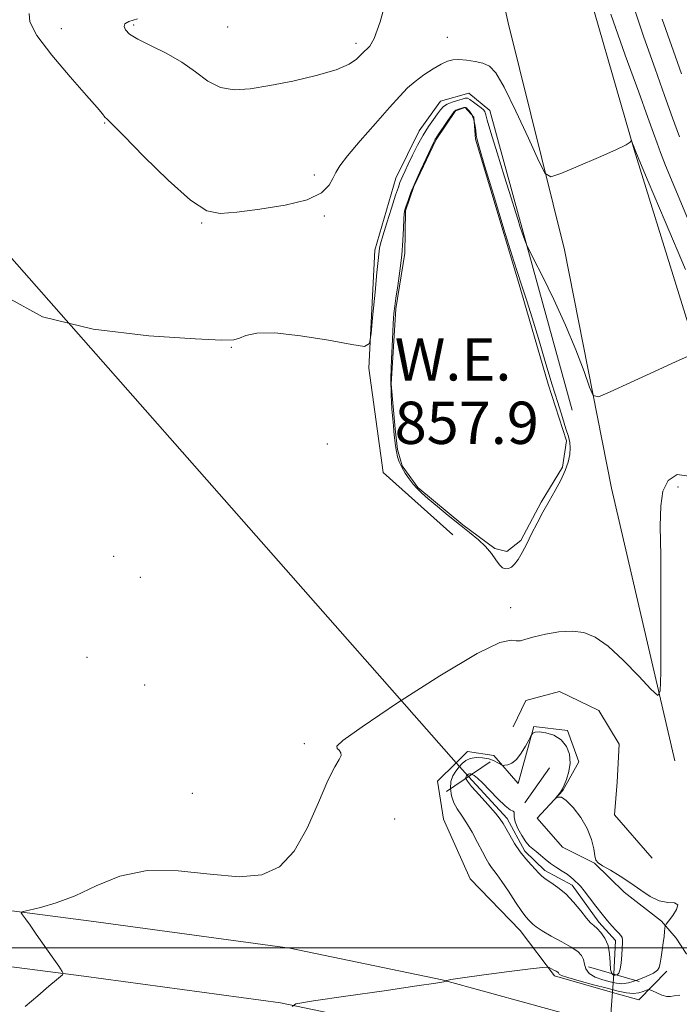
# Model space of a CAD drawing. Extents: x 2104800 to 2107700, y 309800 to 312700.
# Drawn here: x 2107227 to 2107352, y 311989 to 312176 of the extents above; entities that cross this region are included whole.
import ezdxf

# ---------------------------------------------------------------- set-up
doc = ezdxf.new("R2010")
doc.units = 0
doc.header["$MEASUREMENT"] = 0
doc.linetypes.add('rvrstm', pattern=[117.1, 50, -3.9, 0.5, -3.9, 0.5, -3.9, 0.5, -3.9, 50])
for name, color, linetype, lineweight in [('BREAKLINE DTM HARD', 7, 'Continuous', 0), ('CONTOUR INDEX', 41, 'Continuous', 13), ('CONTOUR INTERMEDIATE', 44, 'Continuous', 0), ('CONTOUR INTERMEDIATE DEPRESSION', 44, 'Continuous', 0), ('GRID LINE', 7, 'Continuous', 0), ('PIPE END LARGE', 7, 'Continuous', 13), ('POND', 7, 'Continuous', 0), ('SPOT ELEVATION DTM', 2, 'Continuous', 13), ('STREAM - RIVER SINGLE LINE', 142, 'rvrstm', 0), ('STREAM - RIVER SINGLE LINE UNDER ROAD', 9, 'Continuous', 0), ('WATER ELEVATION', 140, 'Continuous', 0)]:
    doc.layers.add(name, color=color, linetype=linetype, lineweight=lineweight)
doc.styles.add('Style-WORKING', font='WORKING.shx')

msp = doc.modelspace()

# ---------------------------------------------------------------- linework, layer by layer
at = {"layer": 'BREAKLINE DTM HARD', "extrusion": (-0.0253471729102302, -0.03630369281336197, 0.9990193004710031), "elevation": -63888.87739966874, "flags": 128}
msp.add_lwpolyline([(1549220.619120456, 1460822.692484249), (1549220.619120456, 1460830.823148428)], dxfattribs=at)
at = {"layer": 'BREAKLINE DTM HARD', "extrusion": (0.07109065843828379, 0.3664170013173413, 0.9277309412908565), "elevation": 264927.8149422877, "flags": 128}
msp.add_lwpolyline([(-2009348.393431556, -656197.1101781942), (-2009344.234489504, -656190.2782896555), (-2009339.0850105, -656190.7605406111)], dxfattribs=at)
at = {"layer": 'BREAKLINE DTM HARD'}
for points in [[(2107416.87, 311986.34, 858.5500000000001), (2107392.12, 312003.54, 858.0600000000001), (2107380.97, 312020.3, 857.53), (2107375.54, 312042.07, 857.86), (2107367.89, 312075.16, 857.72), (2107355.48, 312110.66, 859.9), (2107343, 312150.9, 861.94), (2107332.21, 312188.27, 863.15), (2107330.85, 312213.2, 863.7), (2107347.1, 312231.34, 867.95), (2107363.19, 312246.6, 872.2), (2107369.49, 312269.15, 876.5500000000001), (2107371.42, 312295.35, 888.46), (2107366.91, 312309.1, 894.58)], [(2107204.21, 312283.07, 862.25), (2107250.68, 312259.97, 864.39), (2107283.7, 312241.23, 866.4200000000001), (2107302.84, 312227.47, 867.27), (2107308.9, 312221.16, 866.46), (2107319.19, 312174.91, 863.48), (2107329.85, 312131.97, 861.33), (2107338.68, 312086.94, 859.21), (2107350.68, 312035.36, 857.65)], [(2107308.7, 312078.1, 858.78), (2107295.56, 312089.89, 859.21), (2107292.83, 312109.64, 859.9200000000001), (2107293.98, 312131.92, 860.39), (2107297.93, 312145.57, 860.78), (2107302.34, 312154.49, 860.66), (2107306.39, 312160.11, 860.8000000000001), (2107311.73, 312161.62, 860.86), (2107315.69, 312158.38, 860.76), (2107321.32, 312137.84, 860.23), (2107331.27, 312101.69, 858.5500000000001)], [(2107346.39, 312016.96, 856.82), (2107339.27, 312025.11, 856.84), (2107339.81, 312031.3, 857.08), (2107340.13, 312038.52, 857.16), (2107336.34, 312044.86, 857.41), (2107328.87, 312048.48, 857.45), (2107322.5, 312046.74, 857.53), (2107320.09, 312041.77, 857.04)], [(2107309.34, 312034.99, 856.87), (2107311.49, 312037.12, 856.61), (2107316.45, 312036.36, 856.3100000000001), (2107321.05, 312031.06, 855.45), (2107324.01, 312041.82, 856.1), (2107330.41, 312041.08, 856.25), (2107332.54, 312035.13, 856.27), (2107329.52, 312029.73, 856.0600000000001), (2107324.64, 312024.51, 855.86), (2107329.46, 312019.01, 854.96), (2107335.47, 312016, 855.96), (2107341.11, 312010.5, 855.6700000000001), (2107348.19, 312005.03, 855.74), (2107350.91, 312001.77, 856.78), (2107352.8, 311998.91, 856.49), (2107363.19, 311992.65, 857.59)], [(2107338.88, 311991.55, 858.76), (2107327.92, 311994.67, 858.35), (2107321.42, 312003.24, 856.61), (2107312.01, 312013.01, 857.47), (2107306.92, 312024.28, 857.27), (2107305.8, 312031.48, 857.3100000000001), (2107309.34, 312034.99, 856.87)], [(2106931.95, 312019.25, 865.71), (2106974.72, 312017.75, 866.94), (2107019.07, 312016.07, 867.0600000000001), (2107066.97, 312016.28, 865.71), (2107115.89, 312015.47, 862.63), (2107158.94, 312013.53, 859.87), (2107203.94, 312009.74, 858.48), (2107240.36, 312005.03, 857.72), (2107277.91, 311999.89, 857.79), (2107306.71, 311993.93, 857.99), (2107331.46, 311987.09, 858.28), (2107338.39, 311984.86, 858.3100000000001)], [(2106931.45, 312008.76, 865.91), (2106974.34, 312007.26, 867.14), (2107018.89, 312005.57, 867.26), (2107066.91, 312005.78, 865.91), (2107115.57, 312004.97, 862.83), (2107158.26, 312003.05, 860.07), (2107202.83, 311999.3, 858.6800000000001), (2107238.97, 311994.62, 857.9200000000001), (2107276.13, 311989.54, 857.99), (2107304.24, 311983.72, 858.19), (2107328.45, 311977.03, 858.48), (2107337.58, 311974.08, 858.52)]]:
    msp.add_polyline3d(points, dxfattribs=at)
at = {"layer": 'CONTOUR INDEX', "elevation": 860, "flags": 128}
msp.add_lwpolyline([(2107224.511, 312123.011), (2107231.143, 312119.344), (2107240.729, 312116.98), (2107251.227, 312115.725), (2107259.982, 312115.159), (2107265.047, 312114.932), (2107267.306, 312114.971), (2107268.351, 312115.27), (2107269.587, 312115.773), (2107271.67, 312116.212), (2107275.065, 312116.268), (2107279.935, 312115.738), (2107285.229, 312114.882), (2107289.587, 312114.081), (2107292.017, 312113.728), (2107292.975, 312114.285), (2107293.286, 312116.23), (2107293.615, 312119.762), (2107294.012, 312123.976), (2107294.37, 312127.688), (2107294.609, 312130.003), (2107294.742, 312131.181), (2107294.809, 312131.769), (2107294.865, 312132.284), (2107295.034, 312133.128), (2107295.455, 312134.671), (2107296.204, 312137.102), (2107297.099, 312139.889), (2107297.894, 312142.317), (2107298.406, 312143.86), (2107298.712, 312144.732), (2107298.954, 312145.332), (2107299.258, 312146.013), (2107299.689, 312146.936), (2107300.294, 312148.215), (2107301.103, 312149.902), (2107302.058, 312151.808), (2107303.083, 312153.681), (2107304.101, 312155.31), (2107305.036, 312156.656), (2107305.815, 312157.716), (2107306.406, 312158.503), (2107306.949, 312159.086), (2107307.627, 312159.542), (2107308.555, 312159.936), (2107309.573, 312160.267), (2107310.45, 312160.518), (2107311.031, 312160.665), (2107311.455, 312160.655), (2107311.935, 312160.427), (2107312.618, 312159.957), (2107313.386, 312159.37), (2107314.058, 312158.827), (2107314.495, 312158.447), (2107314.733, 312158.182), (2107314.85, 312157.941), (2107314.95, 312157.55), (2107315.225, 312156.5), (2107315.891, 312154.2), (2107317.065, 312150.35), (2107318.468, 312145.829), (2107319.723, 312141.809), (2107320.546, 312139.164), (2107321.04, 312137.59), (2107321.402, 312136.487), (2107321.784, 312135.384), (2107322.158, 312134.335), (2107322.452, 312133.523), (2107322.663, 312132.983), (2107323.061, 312132.153), (2107323.99, 312130.323), (2107325.667, 312127.004), (2107327.815, 312122.605), (2107330.032, 312117.758), (2107331.972, 312113.062), (2107333.511, 312108.998), (2107334.58, 312106.014), (2107335.263, 312104.452), (2107336.263, 312104.221), (2107338.439, 312105.125), (2107342.287, 312106.897), (2107346.856, 312109), (2107350.835, 312110.826), (2107353.229, 312111.916)], dxfattribs=at)
at = {"layer": 'CONTOUR INTERMEDIATE', "flags": 128}
for points, elevation in [([(2107249.101, 312175.708), (2107247.46, 312175.215), (2107246.701, 312174.74), (2107246.544, 312174.219), (2107246.792, 312173.591), (2107247.584, 312172.811), (2107249.14, 312171.839), (2107251.565, 312170.64), (2107254.494, 312169.204), (2107257.442, 312167.525), (2107260.046, 312165.663), (2107262.417, 312163.928), (2107264.787, 312162.693), (2107267.382, 312162.231), (2107270.413, 312162.425), (2107274.087, 312163.056), (2107278.446, 312163.932), (2107282.883, 312164.951), (2107286.628, 312166.034), (2107289.106, 312167.101), (2107290.522, 312168.06), (2107291.277, 312168.819), (2107291.73, 312169.321), (2107292.075, 312169.661), (2107292.466, 312169.972), (2107293.039, 312170.5), (2107293.856, 312171.949), (2107294.966, 312175.135), (2107296.419, 312180.401)], 864), ([(2107228.612, 312176.726), (2107228.702, 312175.138), (2107230.088, 312172.508), (2107232.904, 312168.79), (2107236.369, 312164.71), (2107239.473, 312161.186), (2107241.445, 312158.911), (2107242.463, 312157.693), (2107242.943, 312157.112), (2107243.345, 312156.699), (2107244.305, 312155.76), (2107246.504, 312153.552), (2107250.316, 312149.681), (2107254.902, 312145.17), (2107259.116, 312141.396), (2107262.175, 312139.395), (2107264.748, 312138.854), (2107267.864, 312139.124), (2107272.199, 312139.669), (2107277.001, 312140.43), (2107281.164, 312141.462), (2107283.851, 312142.776), (2107285.306, 312144.199), (2107286.045, 312145.511), (2107286.572, 312146.61), (2107287.342, 312147.87), (2107288.801, 312149.782), (2107291.207, 312152.636), (2107294.075, 312155.918), (2107296.732, 312158.914), (2107298.684, 312161.086), (2107300.164, 312162.615), (2107301.582, 312163.859), (2107303.236, 312165.09), (2107304.971, 312166.238), (2107306.516, 312167.146), (2107307.696, 312167.699), (2107308.708, 312167.945), (2107309.844, 312167.97), (2107311.303, 312167.85), (2107312.91, 312167.615), (2107314.402, 312167.283), (2107315.618, 312166.754), (2107316.837, 312165.465), (2107318.441, 312162.736), (2107320.652, 312158.246), (2107323.034, 312153.104), (2107324.988, 312148.779), (2107326.168, 312146.407), (2107327.239, 312145.798), (2107329.119, 312146.432), (2107332.384, 312147.799), (2107336.239, 312149.439), (2107339.547, 312150.908), (2107341.453, 312151.861), (2107342.221, 312152.368), (2107342.4, 312152.6), (2107342.449, 312152.698), (2107342.492, 312152.666), (2107342.565, 312152.478), (2107342.692, 312152.13), (2107342.845, 312151.71), (2107342.984, 312151.33), (2107343.17, 312150.854), (2107343.874, 312149.168), (2107345.67, 312144.912), (2107348.863, 312137.357), (2107352.687, 312128.309)], 862), ([(2107342.719, 312178.476), (2107344.807, 312172.204), (2107346.936, 312166.254), (2107348.759, 312161.185), (2107350.27, 312156.955), (2107351.546, 312153.371)], 866), ([(2107338.557, 312176.546), (2107341.321, 312168.805), (2107343.848, 312161.837), (2107345.582, 312157.051), (2107346.646, 312154.089), (2107347.336, 312152.154), (2107347.967, 312150.419), (2107348.937, 312147.935), (2107350.663, 312143.723), (2107353.38, 312137.228)], 864), ([(2107348.292, 312175.602), (2107350.023, 312170.67), (2107351.936, 312165.319)], 868), ([(2107227.872, 311988.896), (2107230.229, 311990.897), (2107232.355, 311992.704), (2107233.762, 311993.904), (2107234.537, 311994.569), (2107234.913, 311994.893), (2107235.055, 311995.099), (2107234.872, 311995.512), (2107234.207, 311996.487), (2107232.985, 311998.239), (2107231.458, 312000.422), (2107229.96, 312002.552), (2107228.767, 312004.234), (2107227.908, 312005.432), (2107227.354, 312006.198), (2107227.125, 312006.61), (2107227.444, 312006.849), (2107228.586, 312007.12), (2107230.735, 312007.615), (2107233.722, 312008.477), (2107237.29, 312009.838), (2107241.255, 312011.694), (2107245.73, 312013.506), (2107250.903, 312014.6), (2107256.806, 312014.544), (2107262.854, 312013.878), (2107268.309, 312013.388), (2107272.615, 312013.762), (2107275.959, 312015.316), (2107278.71, 312018.271), (2107281.164, 312022.621), (2107283.313, 312027.446), (2107285.074, 312031.6), (2107286.379, 312034.224), (2107287.217, 312035.61), (2107287.595, 312036.335), (2107287.549, 312036.882), (2107287.237, 312037.342), (2107286.853, 312037.707), (2107286.749, 312038.106), (2107287.932, 312039.203), (2107291.571, 312041.797), (2107298.257, 312046.282), (2107306.266, 312051.439), (2107313.296, 312055.645), (2107317.609, 312057.709), (2107319.718, 312058.177), (2107320.704, 312058.03), (2107321.51, 312058.068), (2107322.539, 312058.367), (2107324.063, 312058.825), (2107326.239, 312059.33), (2107328.782, 312059.738), (2107331.294, 312059.898), (2107333.505, 312059.645), (2107335.641, 312058.758), (2107338.059, 312057.007), (2107340.949, 312054.331), (2107343.859, 312051.357), (2107346.174, 312048.886), (2107347.451, 312047.701), (2107347.927, 312048.522), (2107348.009, 312052.054), (2107348.032, 312058.561), (2107348.041, 312066.555), (2107348.006, 312074.108), (2107347.94, 312079.716), (2107348.015, 312083.581), (2107348.442, 312086.326), (2107349.425, 312088.393), (2107351.14, 312089.492), (2107353.752, 312089.147)], 858), ([(2107341.949, 311993.365), (2107340.689, 311993.184), (2107339.623, 311993.273), (2107338.473, 311993.546), (2107337.059, 311993.932), (2107335.612, 311994.447), (2107334.463, 311995.124), (2107333.842, 311995.972), (2107333.577, 311996.897), (2107333.394, 311997.778), (2107333.038, 311998.539), (2107332.328, 311999.268), (2107331.105, 312000.098), (2107329.313, 312001.112), (2107327.315, 312002.192), (2107325.582, 312003.172), (2107324.463, 312003.923), (2107323.831, 312004.466), (2107323.442, 312004.857), (2107323.066, 312005.195), (2107322.544, 312005.748), (2107321.732, 312006.823), (2107320.556, 312008.589), (2107319.222, 312010.662), (2107318.005, 312012.52), (2107317.113, 312013.774), (2107316.487, 312014.57), (2107316.002, 312015.191), (2107315.539, 312015.894), (2107315.004, 312016.836), (2107314.307, 312018.153), (2107313.395, 312019.903), (2107312.352, 312021.839), (2107311.3, 312023.635), (2107310.342, 312025.061), (2107309.527, 312026.25), (2107308.887, 312027.425), (2107308.456, 312028.75), (2107308.265, 312030.135), (2107308.348, 312031.427), (2107308.713, 312032.511), (2107309.263, 312033.408), (2107309.877, 312034.177), (2107310.474, 312034.858), (2107311.138, 312035.414), (2107311.991, 312035.791), (2107313.105, 312035.949), (2107314.347, 312035.906), (2107315.534, 312035.696), (2107316.511, 312035.363), (2107317.247, 312034.996), (2107317.739, 312034.691), (2107318.015, 312034.523), (2107318.223, 312034.474), (2107318.543, 312034.502), (2107319.108, 312034.602), (2107319.875, 312034.913), (2107320.756, 312035.612), (2107321.657, 312036.782), (2107322.47, 312038.129), (2107323.082, 312039.265), (2107323.419, 312039.905), (2107323.57, 312040.185), (2107323.667, 312040.346), (2107323.843, 312040.566), (2107324.252, 312040.776), (2107325.052, 312040.848), (2107326.321, 312040.666), (2107327.812, 312040.169), (2107329.197, 312039.312), (2107330.204, 312038.079), (2107330.778, 312036.574), (2107330.92, 312034.932), (2107330.667, 312033.294), (2107330.202, 312031.829), (2107329.743, 312030.713), (2107329.452, 312030.058), (2107329.272, 312029.709), (2107329.087, 312029.445), (2107328.817, 312029.102), (2107328.512, 312028.724), (2107328.258, 312028.411), (2107328.125, 312028.243), (2107328.136, 312028.222), (2107328.299, 312028.328), (2107328.639, 312028.492), (2107329.232, 312028.442), (2107330.168, 312027.855), (2107331.471, 312026.514), (2107332.893, 312024.629), (2107334.118, 312022.516), (2107334.908, 312020.468), (2107335.341, 312018.686), (2107335.573, 312017.348), (2107335.773, 312016.547), (2107336.175, 312016.038), (2107337.03, 312015.491), (2107338.496, 312014.646), (2107340.374, 312013.526), (2107342.373, 312012.227), (2107344.26, 312010.868), (2107346.028, 312009.664), (2107347.728, 312008.856), (2107349.347, 312008.57), (2107350.627, 312008.477), (2107351.248, 312008.135), (2107351.023, 312007.243), (2107350.287, 312006.074), (2107349.511, 312005.041), (2107349.058, 312004.441), (2107348.879, 312004.099), (2107348.82, 312003.72), (2107348.752, 312003.066), (2107348.643, 312002.122), (2107348.486, 312000.928), (2107348.283, 311999.555), (2107348.07, 311998.189), (2107347.894, 311997.045), (2107347.751, 311996.268), (2107347.424, 311995.72), (2107346.649, 311995.188), (2107345.269, 311994.528), (2107343.57, 311993.859), (2107341.949, 311993.365)], 856), ([(2107351.608, 311991.04), (2107350.567, 311990.889), (2107349.86, 311990.741), (2107349.161, 311990.752), (2107348.241, 311991.025), (2107347.251, 311991.44), (2107346.44, 311991.823), (2107345.972, 311992.033), (2107345.686, 311992.064), (2107345.336, 311991.942), (2107344.726, 311991.709), (2107343.861, 311991.474), (2107342.796, 311991.36), (2107341.547, 311991.467), (2107339.976, 311991.795), (2107337.907, 311992.321), (2107335.294, 311993.002), (2107332.608, 311993.719), (2107330.452, 311994.334), (2107329.264, 311994.744), (2107328.82, 311994.987), (2107328.735, 311995.133), (2107328.677, 311995.249), (2107328.537, 311995.374), (2107328.262, 311995.545), (2107327.829, 311995.778), (2107327.342, 311996.028), (2107326.935, 311996.233), (2107326.589, 311996.331), (2107325.671, 311996.267), (2107323.394, 311995.987), (2107319.342, 311995.472), (2107314.585, 311994.858), (2107310.562, 311994.315), (2107308.352, 311993.975), (2107307.583, 311993.806), (2107307.519, 311993.737), (2107307.544, 311993.705), (2107307.514, 311993.682), (2107307.401, 311993.648), (2107307.016, 311993.565), (2107305.52, 311993.317), (2107301.907, 311992.77), (2107295.696, 311991.863), (2107288.48, 311990.821), (2107282.377, 311989.944), (2107279.047, 311989.408), (2107278.332, 311988.895)], 858)]:
    msp.add_lwpolyline(points, dxfattribs=dict(at, elevation=elevation))
at = {"layer": 'CONTOUR INTERMEDIATE DEPRESSION', "flags": 128}
for points, elevation in [([(2107298.032, 312093.874), (2107297.855, 312094.937), (2107297.715, 312095.989), (2107297.611, 312096.941), (2107297.535, 312097.763), (2107297.461, 312098.682), (2107297.355, 312099.988), (2107297.205, 312101.917), (2107297.067, 312104.495), (2107297.016, 312107.698), (2107297.103, 312111.398), (2107297.274, 312115.06), (2107297.452, 312118.053), (2107297.583, 312119.971), (2107297.72, 312121.331), (2107297.944, 312122.883), (2107298.3, 312125.181), (2107298.71, 312128.017), (2107299.061, 312130.993), (2107299.272, 312133.748), (2107299.376, 312136.076), (2107299.435, 312137.814), (2107299.507, 312138.887), (2107299.638, 312139.588), (2107299.867, 312140.301), (2107300.237, 312141.35), (2107300.793, 312142.817), (2107301.58, 312144.721), (2107302.596, 312147.005), (2107303.657, 312149.3), (2107304.531, 312151.155), (2107305.046, 312152.244), (2107305.282, 312152.735), (2107305.378, 312152.917), (2107305.47, 312153.062), (2107305.681, 312153.373), (2107306.133, 312154.038), (2107306.885, 312155.149), (2107307.759, 312156.432), (2107308.517, 312157.52), (2107308.989, 312158.141), (2107309.281, 312158.408), (2107309.565, 312158.526), (2107309.966, 312158.661), (2107310.421, 312158.808), (2107310.816, 312158.917), (2107311.075, 312158.943), (2107311.27, 312158.854), (2107311.509, 312158.62), (2107311.867, 312158.213), (2107312.278, 312157.609), (2107312.641, 312156.785), (2107312.881, 312155.754), (2107313.027, 312154.661), (2107313.133, 312153.685), (2107313.291, 312152.812), (2107313.728, 312151.241), (2107314.709, 312147.98), (2107316.377, 312142.47), (2107318.379, 312135.891), (2107320.243, 312129.858), (2107321.622, 312125.541), (2107322.676, 312122.323), (2107323.694, 312119.142), (2107324.888, 312115.212), (2107326.187, 312110.849), (2107327.442, 312106.645), (2107328.531, 312103.092), (2107329.419, 312100.268), (2107330.096, 312098.152), (2107330.557, 312096.672), (2107330.819, 312095.568), (2107330.905, 312094.53), (2107330.824, 312093.306), (2107330.532, 312091.865), (2107329.973, 312090.232), (2107329.118, 312088.435), (2107328.054, 312086.506), (2107326.897, 312084.48), (2107325.747, 312082.397), (2107324.643, 312080.315), (2107323.612, 312078.297), (2107322.673, 312076.413), (2107321.827, 312074.76), (2107321.069, 312073.441), (2107320.393, 312072.527), (2107319.783, 312071.97), (2107319.219, 312071.691), (2107318.68, 312071.636), (2107318.131, 312071.852), (2107317.534, 312072.411), (2107316.846, 312073.35), (2107315.997, 312074.55), (2107314.913, 312075.86), (2107313.537, 312077.165), (2107311.878, 312078.523), (2107309.961, 312080.03), (2107307.852, 312081.729), (2107305.788, 312083.436), (2107304.044, 312084.915), (2107302.812, 312086.005), (2107301.949, 312086.853), (2107301.223, 312087.686), (2107300.459, 312088.672), (2107299.703, 312089.765), (2107299.052, 312090.861), (2107298.58, 312091.885), (2107298.258, 312092.869), (2107298.032, 312093.874)], 858), ([(2107339.429, 311994.778), (2107339.067, 311994.831), (2107338.747, 311995.145), (2107338.529, 311995.9), (2107338.437, 311997.196), (2107338.336, 311998.807), (2107338.053, 312000.424), (2107337.473, 312001.791), (2107336.72, 312002.861), (2107335.976, 312003.636), (2107335.365, 312004.171), (2107334.76, 312004.717), (2107333.979, 312005.576), (2107332.884, 312006.941), (2107331.543, 312008.581), (2107330.072, 312010.158), (2107328.59, 312011.402), (2107327.24, 312012.33), (2107326.167, 312013.032), (2107325.452, 312013.601), (2107324.921, 312014.155), (2107324.336, 312014.817), (2107323.515, 312015.691), (2107322.511, 312016.803), (2107321.434, 312018.159), (2107320.389, 312019.722), (2107319.463, 312021.285), (2107318.736, 312022.597), (2107318.223, 312023.516), (2107317.672, 312024.326), (2107316.766, 312025.422), (2107315.318, 312027.052), (2107313.662, 312028.894), (2107312.262, 312030.486), (2107311.471, 312031.479), (2107311.184, 312031.993), (2107311.186, 312032.265), (2107311.294, 312032.488), (2107311.455, 312032.681), (2107311.649, 312032.82), (2107311.862, 312032.885), (2107312.103, 312032.87), (2107312.39, 312032.773), (2107312.761, 312032.561), (2107313.345, 312032.088), (2107314.293, 312031.174), (2107315.675, 312029.747), (2107317.23, 312028.147), (2107318.614, 312026.823), (2107319.56, 312026.096), (2107320.089, 312025.792), (2107320.3, 312025.612), (2107320.308, 312025.294), (2107320.301, 312024.722), (2107320.485, 312023.817), (2107321.002, 312022.564), (2107321.737, 312021.196), (2107322.511, 312020.012), (2107323.189, 312019.222), (2107323.816, 312018.685), (2107324.482, 312018.171), (2107325.262, 312017.504), (2107326.166, 312016.723), (2107327.191, 312015.919), (2107328.31, 312015.168), (2107329.409, 312014.49), (2107330.353, 312013.889), (2107331.043, 312013.367), (2107331.537, 312012.916), (2107331.929, 312012.524), (2107332.319, 312012.149), (2107332.818, 312011.627), (2107333.54, 312010.764), (2107334.555, 312009.443), (2107335.737, 312007.87), (2107336.917, 312006.33), (2107337.953, 312005.056), (2107338.822, 312004.064), (2107339.531, 312003.315), (2107340.085, 312002.764), (2107340.484, 312002.336), (2107340.726, 312001.948), (2107340.817, 312001.506), (2107340.801, 312000.881), (2107340.726, 311999.931), (2107340.633, 311998.598), (2107340.51, 311997.148), (2107340.332, 311995.924), (2107340.084, 311995.189), (2107339.776, 311994.862), (2107339.429, 311994.778)], 854)]:
    msp.add_lwpolyline(points, dxfattribs=dict(at, elevation=elevation))
at = {"layer": 'GRID LINE', "flags": 128}
msp.add_lwpolyline([(2107500, 312000), (2105000, 312000)], dxfattribs=at)
at = {"layer": 'PIPE END LARGE', "elevation": 853.64, "flags": 128}
for points in [[(2107307.51, 312029.56), (2107315.79, 312035.16)], [(2107334.34, 311996.39), (2107343.94, 311993.59)]]:
    msp.add_lwpolyline(points, dxfattribs=at)
at = {"layer": 'POND', "elevation": 857.85, "flags": 128}
msp.add_lwpolyline([(2107297.81, 312098.14), (2107297.08, 312106.58), (2107297.93, 312120.82), (2107299.65, 312131.35), (2107299.75, 312139.39), (2107301.34, 312143.95), (2107305.55, 312152.86), (2107309.19, 312158.27), (2107311.04, 312158.91), (2107312.71, 312157.08), (2107312.97, 312152.96), (2107321.15, 312125.86), (2107326.76, 312106.56), (2107330.2, 312095.88), (2107329.44, 312090.92), (2107325.4, 312084.28), (2107321.58, 312077.01), (2107318.93, 312074.92), (2107316.66, 312075.51), (2107310.62, 312079.96), (2107302.08, 312087.06), (2107299.14, 312091.15), (2107298.27, 312094.23), (2107297.81, 312098.14)], dxfattribs=at)
at = {"layer": 'SPOT ELEVATION DTM'}
for p in [(2107234.67, 312173.81, 862.5), (2107248.34, 312174.5, 864.3000000000001), (2107266.12, 312174.12, 865.1), (2107307.68, 312172.19, 862.7), (2107290.39, 312171.03, 864.4), (2107242.9, 312156.01, 861.9), (2107282.55, 312146.15, 862.4), (2107284.4, 312138.38, 861.8000000000001), (2107261.24, 312137.07, 861.9), (2107266.86, 312113.58, 859.9), (2107284.96, 312095.24, 859.5), (2107351.28, 312087.12, 857.5), (2107244.61, 312074.03, 858.6), (2107249.64, 312070.05, 858.9), (2107319.67, 312064.34, 858.3000000000001), (2107239.52, 312054.94, 858.9), (2107250.42, 312049.69, 858.8000000000001), (2107280.66, 312038.62, 858.3000000000001), (2107259.45, 312029.18, 858.3000000000001), (2107297.73, 312024.31, 857.3000000000001)]:
    msp.add_point(p, dxfattribs=at)
at = {"layer": 'STREAM - RIVER SINGLE LINE', "elevation": 853.64, "flags": 128}
msp.add_lwpolyline([(2107311.65, 312032.36), (2107318.97, 312024.42), (2107322.35, 312018.28), (2107326.1, 312014.62), (2107331.29, 312011.8), (2107336.33, 312004.85), (2107339.47, 312001.39), (2107339.14, 311994.99)], dxfattribs=at)
at = {"layer": 'STREAM - RIVER SINGLE LINE UNDER ROAD', "extrusion": (0.2284134531526089, 0.1678044263610898, 0.9589937272540038), "elevation": 534517.3769368279, "flags": 128}
msp.add_lwpolyline([(-995948.0800450343, -1805539.418977635), (-995951.4752663808, -1805539.729892692), (-996173.8025561189, -1805560.341450952), (-996177.2897135909, -1805560.658992706)], dxfattribs=at)
at = {"layer": 'STREAM - RIVER SINGLE LINE UNDER ROAD', "extrusion": (-0.00768473929757309, -0.1032380457236243, 0.9946269907342629), "elevation": -47555.05156126317, "flags": 128}
msp.add_lwpolyline([(2078365.110510037, 465141.7396320152), (2078365.110510037, 465103.6807013944)], dxfattribs=at)

# ---------------------------------------------------------------- texts
at = {"layer": 'WATER ELEVATION', "style": 'Style-WORKING'}
for s, p in [('W.E.', (2107297.711, 312107.281, 857.85)), ('857.9', (2107297.711, 312095.281, 857.85))]:
    msp.add_text(s, height=8.000000000000002, dxfattribs=at).set_placement(p)

doc.saveas('drawing.dxf')
